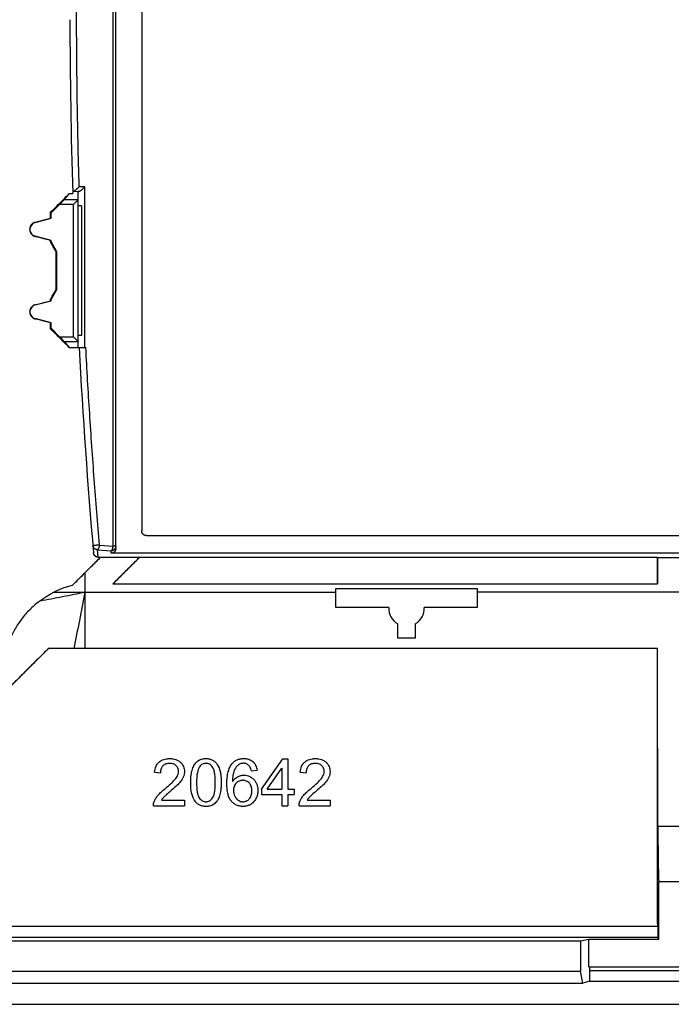
# Model space of a CAD drawing. Extents: x -42.6 to 42.2, y -42.6 to 42.2.
# Drawn here: x -27.9 to -0.2, y -42.6 to -0.8 of the extents above; entities that cross this region are included whole.
import ezdxf

# ---------------------------------------------------------------- set-up
doc = ezdxf.new("R2010")
doc.units = 0
doc.header["$LTSCALE"] = 16.335
doc.layers.get('0').update_dxf_attribs({"linetype": 'CONTINUOUS'})

msp = doc.modelspace()

# ---------------------------------------------------------------- linework, layer by layer
at = {"color": 9, "linetype": 'CONTINUOUS'}
for p, q in [((-23.928, -23.117), (-23.928, 22.782)), ((-25.128, -7.86), (-25.369, -7.854)), ((-25.128, -14.684), (-25.128, -7.86)), ((-25.625, -8.05), (-25.39, -8.055)), ((-25.613, -8.607), (-26.203, -8.607)), ((-25.413, -8.407), (-26.005, -8.407)), ((-25.613, -14.227), (-25.613, -8.607)), ((-27.241, -9.377), (-27.243, -9.369)), ((-27.241, -9.957), (-27.243, -9.966)), ((-27.241, -12.877), (-27.243, -12.869)), ((-27.241, -13.457), (-27.243, -13.466)), ((-26.203, -14.227), (-25.613, -14.227)), ((-26.005, -14.427), (-25.413, -14.427)), ((-24.589, -23.266), (-24.013, -23.314)), ((-24.504, -23.069), (-23.928, -23.117)), ((-24.013, -23.417), (-24.013, -23.314)), ((-23.813, -23.117), (-23.928, -23.117)), ((-25.113, -27.467), (-25.113, -24.237)), ((-26.446, -25.067), (-14.463, -25.067)), ((8.037, -25.067), (-8.463, -25.067)), ((0.358, -35.024), (-0.784, -35.024)), ((-0.793, -39.263), (-37.413, -39.263)), ((-0.785, -39.724), (-37.413, -39.724)), ((-3.673, -41.131), (3.247, -41.131)), ((-3.701, -41.585), (3.275, -41.585))]:
    msp.add_line(p, q, dxfattribs=at)
at = {"color": 7, "linetype": 'CONTINUOUS'}
for p, q in [((-23.813, -23.214), (-23.813, 22.88)), ((-22.713, 22.133), (-22.713, -22.467)), ((-26.005, -8.407), (-25.782, -8.143)), ((-25.782, -8.143), (-25.645, -8.143)), ((-25.413, -14.684), (-25.413, -8.06)), ((-26.563, -8.967), (-26.203, -8.607)), ((-25.263, -8.667), (-25.413, -8.667)), ((-25.263, -8.667), (-25.263, -14.167)), ((-27.241, -9.377), (-26.563, -9.196)), ((-26.563, -8.967), (-26.593, -8.955)), ((-26.563, -9.196), (-26.593, -9.195)), ((-26.563, -9.196), (-26.563, -8.967)), ((-26.563, -10.139), (-27.241, -9.957)), ((-26.563, -10.139), (-26.593, -10.14)), ((-26.563, -10.184), (-26.593, -10.192)), ((-26.563, -10.184), (-26.563, -10.139)), ((-26.313, -10.617), (-26.563, -10.184)), ((-26.313, -10.617), (-26.343, -10.625)), ((-26.313, -12.217), (-26.313, -10.617)), ((-26.563, -12.65), (-26.313, -12.217)), ((-26.313, -12.217), (-26.343, -12.209)), ((-27.241, -12.877), (-26.563, -12.696)), ((-26.563, -12.65), (-26.593, -12.642)), ((-26.563, -12.696), (-26.593, -12.695)), ((-26.563, -12.696), (-26.563, -12.65)), ((-26.563, -13.639), (-27.241, -13.457)), ((-26.563, -13.639), (-26.593, -13.64)), ((-26.563, -13.867), (-26.563, -13.639)), ((-26.563, -13.867), (-26.593, -13.88)), ((-26.203, -14.227), (-26.563, -13.867)), ((-25.263, -14.167), (-25.413, -14.167)), ((-26.005, -14.427), (-25.788, -14.684)), ((-25.788, -14.684), (-25.087, -14.684)), ((-22.513, -22.667), (22.087, -22.667)), ((-24.47, -23.594), (-25.113, -24.237)), ((-24.561, -23.584), (-24.462, -23.584)), ((-24.47, -23.594), (-24.462, -23.584)), ((-22.809, -23.594), (-24.47, -23.594)), ((23.587, -23.417), (-24.013, -23.417)), ((-22.809, -23.594), (-23.936, -24.721)), ((-22.809, -23.594), (-22.798, -23.584)), ((-22.798, -23.584), (-0.801, -23.584)), ((-0.8, -23.594), (-0.801, -23.584)), ((-0.8, -23.594), (0.374, -23.594)), ((-0.8, -23.594), (-0.8, -24.721)), ((-23.936, -24.721), (-0.8, -24.721)), ((-14.463, -24.917), (-8.463, -24.917)), ((-14.463, -25.717), (-14.463, -24.917)), ((-8.463, -24.917), (-8.463, -25.717)), ((-12.211, -25.717), (-14.463, -25.717)), ((-8.463, -25.717), (-10.715, -25.717)), ((-11.838, -27.017), (-11.838, -26.417)), ((-11.088, -26.417), (-11.088, -27.017)), ((-11.088, -27.017), (-11.838, -27.017)), ((-0.799, -27.467), (-26.684, -27.467)), ((-17.621, -33.433), (-16.711, -32.142)), ((-16.711, -32.142), (-16.511, -32.142)), ((-16.511, -32.142), (-16.511, -33.433)), ((-17.38, -33.433), (-16.755, -32.537)), ((-16.755, -32.537), (-16.755, -33.433)), ((-22.166, -32.71), (-21.915, -32.735)), ((-18.054, -32.649), (-17.812, -32.629)), ((-15.979, -32.71), (-15.729, -32.735)), ((-17.621, -33.433), (-17.621, -33.658)), ((-17.38, -33.433), (-16.755, -33.433)), ((-16.511, -33.433), (-16.241, -33.433)), ((-16.241, -33.433), (-16.241, -33.658)), ((-17.621, -33.658), (-16.755, -33.658)), ((-16.755, -33.658), (-16.755, -34.134)), ((-16.511, -33.658), (-16.241, -33.658)), ((-16.511, -33.658), (-16.511, -34.134)), ((-22.213, -34.134), (-20.895, -34.134)), ((-21.872, -33.9), (-20.895, -33.9)), ((-20.895, -33.9), (-20.895, -34.134)), ((-16.755, -34.134), (-16.511, -34.134)), ((-16.027, -34.134), (-14.708, -34.134)), ((-15.686, -33.9), (-14.708, -33.9)), ((-14.708, -33.9), (-14.708, -34.134)), ((0.322, -37.365), (-0.748, -37.365)), ((-0.748, -39.797), (-0.748, -37.365)), ((-37.413, -39.867), (-4.066, -39.867)), ((-4.066, -39.867), (-3.713, -39.797)), ((-4.066, -39.867), (-4.066, -41.167)), ((-3.713, -39.797), (-0.748, -39.797)), ((-3.713, -40.98), (-3.713, -39.797)), ((-0.785, -39.724), (-0.748, -39.797)), ((-40.713, -41.167), (-4.066, -41.167)), ((-3.978, -41.667), (-4.066, -41.167)), ((-3.713, -40.98), (3.287, -40.98)), ((-40.713, -41.667), (-3.978, -41.667)), ((-3.68, -41.579), (-3.978, -41.667)), ((-40.724, -42.567), (40.298, -42.567))]:
    msp.add_line(p, q, dxfattribs=at)
for centre, radius, start, end in [((244.037, -0.167), 269.8, 180.12694, 181.69397), ((-27.163, -9.667), 0.3, 105, 255), ((-27.163, -13.167), 0.3, 105, 255), ((244.037, -0.167), 269.8, 183.08433, 184.93919), ((-11.463, -25.767), 0.75, 176.1774, 240), ((-11.463, -25.767), 0.75, 300, 3.8226)]:
    msp.add_arc(centre, radius, start, end, dxfattribs=at)
at = {"color": 9, "linetype": 'CONTINUOUS'}
for points, knots in [([(-25.369, -7.854), (-25.405, -6.573), (-25.46, -4.011), (-25.488, -0.167), (-25.46, 3.677), (-25.405, 6.239), (-25.369, 7.52)], [0, 0, 0, 0, 0.250004, 0.5, 0.749996, 1, 1, 1, 1]), ([(-24.504, -23.069), (-24.583, -22.139), (-24.732, -20.277), (-24.927, -17.481), (-25.037, -15.617), (-25.087, -14.684)], [0, 0, 0, 0, 0.333344, 0.66667, 1, 1, 1, 1]), ([(-24.504, -23.069), (-24.513, -23.07), (-24.531, -23.072), (-24.559, -23.075), (-24.587, -23.077), (-24.615, -23.079), (-24.643, -23.082), (-24.669, -23.083), (-24.694, -23.085), (-24.717, -23.086), (-24.737, -23.087), (-24.755, -23.088), (-24.768, -23.088), (-24.779, -23.088), (-24.784, -23.087), (-24.787, -23.087), (-24.787, -23.087)], [0, 0, 0, 0, 0.094097, 0.192441, 0.292926, 0.393485, 0.492066, 0.586645, 0.675291, 0.756191, 0.827695, 0.888345, 0.936916, 0.972442, 0.994283, 1, 1, 1, 1]), ([(-24.589, -23.266), (-24.599, -23.266), (-24.618, -23.265), (-24.647, -23.258), (-24.675, -23.248), (-24.7, -23.234), (-24.723, -23.216), (-24.744, -23.195), (-24.761, -23.171), (-24.775, -23.144), (-24.783, -23.119), (-24.786, -23.104), (-24.786, -23.098)], [0, 0, 0, 0, 0.106181, 0.210331, 0.312549, 0.414517, 0.516847, 0.620806, 0.725946, 0.830933, 0.935769, 1, 1, 1, 1]), ([(-24.589, -23.266), (-24.584, -23.265), (-24.576, -23.26), (-24.564, -23.249), (-24.553, -23.235), (-24.542, -23.218), (-24.532, -23.198), (-24.524, -23.176), (-24.517, -23.151), (-24.511, -23.125), (-24.506, -23.097), (-24.505, -23.079), (-24.504, -23.069)], [0, 0, 0, 0, 0.061225, 0.131229, 0.211318, 0.301703, 0.401837, 0.510646, 0.626676, 0.748204, 0.87332, 1, 1, 1, 1]), ([(-24.561, -23.584), (-24.564, -23.549), (-24.57, -23.478), (-24.579, -23.372), (-24.585, -23.302), (-24.589, -23.266)], [0, 0, 0, 0, 0.333333, 0.666667, 1, 1, 1, 1]), ([(-23.813, -23.117), (-23.813, -23.126), (-23.814, -23.145), (-23.82, -23.172), (-23.83, -23.199), (-23.844, -23.223), (-23.861, -23.246), (-23.882, -23.266), (-23.905, -23.283), (-23.93, -23.296), (-23.956, -23.306), (-23.984, -23.312), (-24.004, -23.314), (-24.013, -23.314)], [0, 0, 0, 0, 0.090219, 0.180494, 0.270877, 0.361411, 0.452125, 0.543035, 0.634142, 0.725428, 0.816862, 0.908403, 1, 1, 1, 1]), ([(-24.013, -23.314), (-24.009, -23.312), (-24, -23.307), (-23.988, -23.297), (-23.977, -23.283), (-23.967, -23.266), (-23.957, -23.246), (-23.948, -23.223), (-23.941, -23.198), (-23.935, -23.172), (-23.931, -23.145), (-23.929, -23.126), (-23.928, -23.117)], [0, 0, 0, 0, 0.061169, 0.131168, 0.211251, 0.301638, 0.401777, 0.510594, 0.626634, 0.748175, 0.873306, 1, 1, 1, 1]), ([(-27.033, -25.439), (-26.713, -25.377), (-26.073, -25.253), (-25.433, -25.129), (-25.113, -25.067)], [0, 0, 0, 0, 0.500286, 1, 1, 1, 1]), ([(-25.578, -27.467), (-25.501, -27.067), (-25.346, -26.267), (-25.191, -25.467), (-25.113, -25.067)], [0, 0, 0, 0, 0.500349, 1, 1, 1, 1])]:
    msp.add_open_spline(points, degree=3, knots=knots, dxfattribs=at)
at = {"color": 7, "linetype": 'CONTINUOUS'}
for points, knots in [([(-25.625, -8.05), (-25.621, -8.049), (-25.613, -8.047), (-25.6, -8.043), (-25.586, -8.036), (-25.571, -8.028), (-25.555, -8.019), (-25.539, -8.008), (-25.523, -7.996), (-25.507, -7.984), (-25.49, -7.971), (-25.474, -7.957), (-25.458, -7.943), (-25.442, -7.928), (-25.426, -7.914), (-25.411, -7.899), (-25.397, -7.884), (-25.382, -7.869), (-25.373, -7.859), (-25.369, -7.854)], [0, 0, 0, 0, 0.036163, 0.078569, 0.126419, 0.178805, 0.234883, 0.293915, 0.35528, 0.418443, 0.482932, 0.548325, 0.61423, 0.680276, 0.746098, 0.811344, 0.875653, 0.938661, 1, 1, 1, 1]), ([(-25.39, -8.055), (-25.385, -8.055), (-25.376, -8.053), (-25.36, -8.047), (-25.344, -8.039), (-25.326, -8.029), (-25.308, -8.017), (-25.289, -8.004), (-25.27, -7.99), (-25.251, -7.975), (-25.233, -7.96), (-25.214, -7.943), (-25.196, -7.927), (-25.178, -7.91), (-25.161, -7.893), (-25.144, -7.877), (-25.134, -7.865), (-25.128, -7.86)], [0, 0, 0, 0, 0.04171, 0.091497, 0.148, 0.209824, 0.275753, 0.344818, 0.416212, 0.489249, 0.563328, 0.637901, 0.712445, 0.786442, 0.859386, 0.930753, 1, 1, 1, 1]), ([(-26.593, -8.955), (-26.503, -8.864), (-26.323, -8.684), (-26.052, -8.413), (-25.872, -8.233), (-25.782, -8.143)], [0, 0, 0, 0, 0.333328, 0.666662, 1, 1, 1, 1]), ([(-25.625, -8.05), (-25.628, -8.05), (-25.634, -8.05), (-25.641, -8.052), (-25.645, -8.053), (-25.647, -8.054), (-25.648, -8.054)], [0, 0, 0, 0, 0.427909, 0.739986, 0.933464, 1, 1, 1, 1]), ([(-25.39, -8.055), (-25.393, -8.056), (-25.399, -8.056), (-25.406, -8.057), (-25.41, -8.058), (-25.413, -8.06), (-25.413, -8.06)], [0, 0, 0, 0, 0.42066, 0.727773, 0.91866, 1, 1, 1, 1]), ([(-26.203, -8.607), (-26.192, -8.596), (-26.171, -8.575), (-26.141, -8.545), (-26.112, -8.516), (-26.086, -8.49), (-26.063, -8.467), (-26.042, -8.445), (-26.024, -8.428), (-26.012, -8.415), (-26.006, -8.409), (-26.005, -8.407)], [0, 0, 0, 0, 0.161659, 0.317688, 0.46055, 0.589959, 0.708366, 0.816619, 0.907677, 0.972461, 1, 1, 1, 1]), ([(-25.413, -8.407), (-25.415, -8.409), (-25.422, -8.415), (-25.435, -8.429), (-25.457, -8.451), (-25.486, -8.48), (-25.522, -8.516), (-25.565, -8.559), (-25.596, -8.591), (-25.613, -8.607)], [0, 0, 0, 0, 0.02817, 0.096093, 0.205497, 0.351682, 0.532701, 0.750424, 1, 1, 1, 1]), ([(-25.413, -8.407), (-25.413, -8.407), (-25.413, -8.407), (-25.413, -8.407), (-25.413, -8.407)], [0, 0, 0, 0, 0.714557, 1, 1, 1, 1]), ([(-27.243, -9.369), (-27.171, -9.349), (-27.026, -9.311), (-26.81, -9.253), (-26.666, -9.214), (-26.593, -9.195)], [0, 0, 0, 0, 0.333332, 0.666666, 1, 1, 1, 1]), ([(-26.593, -9.195), (-26.593, -9.155), (-26.593, -9.075), (-26.593, -8.995), (-26.593, -8.955)], [0, 0, 0, 0, 0.499999, 1, 1, 1, 1]), ([(-27.243, -9.369), (-27.256, -9.372), (-27.282, -9.381), (-27.318, -9.399), (-27.352, -9.421), (-27.382, -9.448), (-27.409, -9.478), (-27.431, -9.512), (-27.449, -9.549), (-27.462, -9.587), (-27.47, -9.627), (-27.473, -9.667), (-27.47, -9.708), (-27.462, -9.747), (-27.449, -9.786), (-27.431, -9.822), (-27.409, -9.856), (-27.382, -9.886), (-27.352, -9.913), (-27.318, -9.936), (-27.282, -9.954), (-27.256, -9.962), (-27.243, -9.966)], [0, 0, 0, 0, 0.049955, 0.100234, 0.15027, 0.199962, 0.249845, 0.30012, 0.350262, 0.399976, 0.449777, 0.500037, 0.55026, 0.600011, 0.649759, 0.699979, 0.750237, 0.800037, 0.849748, 0.899882, 0.950154, 1, 1, 1, 1]), ([(-26.593, -10.14), (-26.665, -10.121), (-26.81, -10.082), (-27.026, -10.024), (-27.171, -9.985), (-27.243, -9.966)], [0, 0, 0, 0, 0.333332, 0.666666, 1, 1, 1, 1]), ([(-26.593, -10.192), (-26.593, -10.184), (-26.593, -10.166), (-26.593, -10.149), (-26.593, -10.14)], [0, 0, 0, 0, 0.5, 1, 1, 1, 1]), ([(-26.343, -10.625), (-26.371, -10.577), (-26.427, -10.481), (-26.51, -10.337), (-26.565, -10.24), (-26.593, -10.192)], [0, 0, 0, 0, 0.333332, 0.666665, 1, 1, 1, 1]), ([(-26.343, -12.209), (-26.343, -12.033), (-26.343, -11.681), (-26.343, -11.153), (-26.343, -10.801), (-26.343, -10.625)], [0, 0, 0, 0, 0.333325, 0.666659, 1, 1, 1, 1]), ([(-26.593, -12.642), (-26.565, -12.594), (-26.51, -12.498), (-26.426, -12.354), (-26.371, -12.257), (-26.343, -12.209)], [0, 0, 0, 0, 0.33333, 0.666664, 1, 1, 1, 1]), ([(-27.243, -12.869), (-27.256, -12.872), (-27.282, -12.881), (-27.318, -12.899), (-27.352, -12.921), (-27.382, -12.948), (-27.409, -12.979), (-27.431, -13.012), (-27.449, -13.049), (-27.462, -13.087), (-27.47, -13.127), (-27.473, -13.167), (-27.47, -13.208), (-27.462, -13.247), (-27.449, -13.286), (-27.431, -13.322), (-27.409, -13.356), (-27.382, -13.386), (-27.352, -13.413), (-27.318, -13.436), (-27.282, -13.453), (-27.256, -13.462), (-27.243, -13.466)], [0, 0, 0, 0, 0.049951, 0.100228, 0.150262, 0.199953, 0.249836, 0.300111, 0.350254, 0.399971, 0.449774, 0.500037, 0.550264, 0.600017, 0.649767, 0.699988, 0.750247, 0.800047, 0.849757, 0.89989, 0.950158, 1, 1, 1, 1]), ([(-27.243, -12.869), (-27.171, -12.849), (-27.026, -12.811), (-26.81, -12.753), (-26.665, -12.714), (-26.593, -12.695)], [0, 0, 0, 0, 0.333332, 0.666665, 1, 1, 1, 1]), ([(-26.593, -12.695), (-26.593, -12.686), (-26.593, -12.668), (-26.593, -12.651), (-26.593, -12.642)], [0, 0, 0, 0, 0.5, 1, 1, 1, 1]), ([(-26.593, -13.64), (-26.665, -13.62), (-26.81, -13.582), (-27.026, -13.524), (-27.171, -13.485), (-27.243, -13.466)], [0, 0, 0, 0, 0.333332, 0.666665, 1, 1, 1, 1]), ([(-26.593, -13.88), (-26.593, -13.84), (-26.593, -13.76), (-26.593, -13.68), (-26.593, -13.64)], [0, 0, 0, 0, 0.499998, 1, 1, 1, 1]), ([(-25.788, -14.684), (-25.878, -14.595), (-26.056, -14.416), (-26.325, -14.148), (-26.503, -13.969), (-26.593, -13.88)], [0, 0, 0, 0, 0.333328, 0.666662, 1, 1, 1, 1]), ([(-26.005, -14.427), (-26.006, -14.425), (-26.012, -14.419), (-26.024, -14.407), (-26.041, -14.389), (-26.062, -14.368), (-26.086, -14.345), (-26.112, -14.319), (-26.14, -14.29), (-26.171, -14.259), (-26.192, -14.238), (-26.203, -14.227)], [0, 0, 0, 0, 0.027253, 0.091359, 0.181462, 0.288822, 0.406928, 0.536754, 0.68074, 0.838097, 1, 1, 1, 1]), ([(-25.613, -14.227), (-25.596, -14.244), (-25.565, -14.275), (-25.522, -14.318), (-25.486, -14.355), (-25.457, -14.384), (-25.435, -14.405), (-25.422, -14.419), (-25.415, -14.425), (-25.413, -14.427)], [0, 0, 0, 0, 0.249576, 0.467299, 0.648318, 0.794503, 0.903907, 0.97183, 1, 1, 1, 1]), ([(-22.513, -22.667), (-22.523, -22.667), (-22.542, -22.666), (-22.57, -22.66), (-22.596, -22.65), (-22.622, -22.636), (-22.645, -22.619), (-22.665, -22.599), (-22.682, -22.576), (-22.696, -22.551), (-22.706, -22.524), (-22.712, -22.496), (-22.713, -22.477), (-22.713, -22.467)], [0, 0, 0, 0, 0.090597, 0.181825, 0.272648, 0.363081, 0.454168, 0.545804, 0.636836, 0.727267, 0.818153, 0.909416, 1, 1, 1, 1]), ([(-24.561, -23.584), (-24.571, -23.584), (-24.591, -23.582), (-24.619, -23.576), (-24.647, -23.565), (-24.673, -23.55), (-24.696, -23.531), (-24.717, -23.509), (-24.734, -23.484), (-24.748, -23.456), (-24.757, -23.427), (-24.76, -23.407), (-24.761, -23.397)], [0, 0, 0, 0, 0.097079, 0.195231, 0.293389, 0.392146, 0.492415, 0.593414, 0.694192, 0.795584, 0.897972, 1, 1, 1, 1]), ([(-23.813, -23.214), (-23.813, -23.224), (-23.814, -23.243), (-23.821, -23.272), (-23.831, -23.299), (-23.844, -23.325), (-23.862, -23.348), (-23.882, -23.369), (-23.905, -23.386), (-23.93, -23.4), (-23.957, -23.41), (-23.985, -23.416), (-24.004, -23.417), (-24.013, -23.417)], [0, 0, 0, 0, 0.091932, 0.184387, 0.27622, 0.367425, 0.458981, 0.550687, 0.641379, 0.731134, 0.821031, 0.910978, 1, 1, 1, 1]), ([(-25.655, -24.778), (-25.522, -24.646), (-25.257, -24.38), (-24.859, -23.982), (-24.594, -23.717), (-24.462, -23.584)], [0, 0, 0, 0, 0.333313, 0.666646, 1, 1, 1, 1]), ([(-23.936, -24.721), (-23.81, -24.595), (-23.557, -24.342), (-23.177, -23.963), (-22.924, -23.71), (-22.798, -23.584)], [0, 0, 0, 0, 0.333323, 0.666656, 1, 1, 1, 1]), ([(-0.8, -24.721), (-0.8, -24.595), (-0.801, -24.342), (-0.801, -23.963), (-0.801, -23.71), (-0.801, -23.584)], [0, 0, 0, 0, 0.333321, 0.666655, 1, 1, 1, 1]), ([(-25.655, -24.778), (-25.594, -24.718), (-25.474, -24.598), (-25.294, -24.417), (-25.173, -24.297), (-25.113, -24.237)], [0, 0, 0, 0, 0.333346, 0.666681, 1, 1, 1, 1]), ([(-27.033, -25.439), (-27.01, -25.422), (-26.963, -25.388), (-26.892, -25.338), (-26.819, -25.289), (-26.746, -25.242), (-26.672, -25.196), (-26.597, -25.151), (-26.521, -25.109), (-26.47, -25.08), (-26.445, -25.067)], [0, 0, 0, 0, 0.12499, 0.249973, 0.374974, 0.500089, 0.625379, 0.750782, 0.876209, 1, 1, 1, 1]), ([(-26.445, -25.067), (-26.38, -25.034), (-26.25, -24.97), (-26.051, -24.891), (-25.853, -24.826), (-25.721, -24.792), (-25.655, -24.778)], [0, 0, 0, 0, 0.260505, 0.513678, 0.760265, 1, 1, 1, 1]), ([(-27.033, -25.439), (-27.101, -25.489), (-27.234, -25.595), (-27.424, -25.766), (-27.604, -25.952), (-27.772, -26.151), (-27.927, -26.361), (-28.068, -26.581), (-28.194, -26.809), (-28.304, -27.043), (-28.397, -27.282), (-28.448, -27.445), (-28.471, -27.526)], [0, 0, 0, 0, 0.098031, 0.197265, 0.297473, 0.398384, 0.499667, 0.60094, 0.701863, 0.802208, 0.901699, 1, 1, 1, 1]), ([(-38.275, -39.05), (-36.987, -37.764), (-34.409, -35.191), (-30.543, -31.332), (-27.967, -28.759), (-26.679, -27.472)], [0, 0, 0, 0, 0.333318, 0.666811, 1, 1, 1, 1]), ([(-26.684, -27.467), (-26.752, -27.535), (-26.896, -27.679), (-27.126, -27.908), (-27.384, -28.165), (-27.671, -28.452), (-27.99, -28.77), (-28.344, -29.123), (-28.733, -29.511), (-29.162, -29.938), (-29.632, -30.407), (-30.148, -30.921), (-30.715, -31.485), (-31.339, -32.105), (-31.774, -32.539), (-32.003, -32.766)], [0, 0, 0, 0, 0.038318, 0.081427, 0.129741, 0.183668, 0.243613, 0.309973, 0.383129, 0.463525, 0.551708, 0.648343, 0.754502, 0.871344, 1, 1, 1, 1]), ([(-0.793, -39.263), (-0.795, -37.953), (-0.798, -35.333), (-0.803, -31.401), (-0.805, -28.779), (-0.807, -27.467)], [0, 0, 0, 0, 0.333157, 0.666497, 1, 1, 1, 1]), ([(-0.784, -35.024), (-0.785, -34.712), (-0.787, -34.087), (-0.789, -33.148), (-0.792, -32.206), (-0.794, -31.262), (-0.796, -30.315), (-0.797, -29.367), (-0.798, -28.418), (-0.799, -27.784), (-0.799, -27.467)], [0, 0, 0, 0, 0.123897, 0.248193, 0.372845, 0.497813, 0.623054, 0.748526, 0.874189, 1, 1, 1, 1]), ([(-22.166, -32.71), (-22.158, -32.625), (-22.131, -32.502), (-22.051, -32.362), (-21.974, -32.278), (-21.881, -32.213), (-21.772, -32.166), (-21.673, -32.144), (-21.587, -32.135), (-21.518, -32.133), (-21.45, -32.135), (-21.363, -32.145), (-21.263, -32.169), (-21.172, -32.211), (-21.108, -32.255), (-21.05, -32.304), (-20.989, -32.374), (-20.935, -32.47), (-20.904, -32.576), (-20.895, -32.67), (-20.899, -32.732), (-20.901, -32.756), (-20.902, -32.761)], [0, 0, 0, 0, 0.129269, 0.187161, 0.24359, 0.300293, 0.358814, 0.421386, 0.454806, 0.48989, 0.525292, 0.558991, 0.622117, 0.681445, 0.710511, 0.739602, 0.79615, 0.850556, 0.905266, 0.962686, 0.992912, 1, 1, 1, 1]), ([(-20.63, -33.151), (-20.63, -33.045), (-20.624, -32.893), (-20.593, -32.703), (-20.561, -32.585), (-20.52, -32.482), (-20.456, -32.364), (-20.371, -32.266), (-20.267, -32.196), (-20.18, -32.16), (-20.101, -32.142), (-20.035, -32.135), (-19.974, -32.133), (-19.906, -32.136), (-19.832, -32.148), (-19.764, -32.169), (-19.68, -32.206), (-19.585, -32.273), (-19.459, -32.43), (-19.405, -32.577), (-19.379, -32.681)], [0, 0, 0, 0, 0.142032, 0.202343, 0.256067, 0.304797, 0.350185, 0.434132, 0.474836, 0.51609, 0.559262, 0.581967, 0.605584, 0.640129, 0.672926, 0.704434, 0.735173, 0.795527, 0.857466, 1, 1, 1, 1]), ([(-18.902, -33.943), (-18.936, -33.903), (-18.995, -33.808), (-19.042, -33.671), (-19.069, -33.545), (-19.084, -33.439), (-19.091, -33.344), (-19.094, -33.264), (-19.095, -33.199), (-19.094, -33.131), (-19.091, -33.042), (-19.083, -32.936), (-19.067, -32.815), (-19.037, -32.674), (-18.984, -32.517), (-18.894, -32.367), (-18.784, -32.259), (-18.664, -32.185), (-18.551, -32.15), (-18.455, -32.136), (-18.385, -32.133), (-18.322, -32.135), (-18.25, -32.143), (-18.165, -32.163), (-18.072, -32.205), (-17.998, -32.258), (-17.957, -32.299), (-17.941, -32.318)], [0, 0, 0, 0, 0.057119, 0.12234, 0.158861, 0.198284, 0.240791, 0.263249, 0.286529, 0.31258, 0.337743, 0.385464, 0.429852, 0.471101, 0.545125, 0.610284, 0.662527, 0.713007, 0.764553, 0.791613, 0.819901, 0.841048, 0.861332, 0.8998, 0.936529, 0.972885, 1, 1, 1, 1]), ([(-15.979, -32.71), (-15.972, -32.625), (-15.945, -32.502), (-15.864, -32.362), (-15.787, -32.278), (-15.694, -32.213), (-15.586, -32.166), (-15.486, -32.144), (-15.4, -32.135), (-15.332, -32.133), (-15.263, -32.135), (-15.177, -32.145), (-15.076, -32.169), (-14.985, -32.211), (-14.921, -32.255), (-14.864, -32.304), (-14.803, -32.374), (-14.749, -32.47), (-14.717, -32.576), (-14.709, -32.67), (-14.712, -32.732), (-14.715, -32.756), (-14.716, -32.761)], [0, 0, 0, 0, 0.129269, 0.187161, 0.24359, 0.300293, 0.358814, 0.421386, 0.454806, 0.48989, 0.525292, 0.558991, 0.622117, 0.681445, 0.710511, 0.739602, 0.79615, 0.850556, 0.905266, 0.962686, 0.992912, 1, 1, 1, 1]), ([(-21.148, -32.682), (-21.148, -32.636), (-21.16, -32.567), (-21.205, -32.487), (-21.251, -32.435), (-21.307, -32.391), (-21.372, -32.359), (-21.432, -32.344), (-21.484, -32.338), (-21.525, -32.336), (-21.567, -32.338), (-21.62, -32.344), (-21.683, -32.36), (-21.751, -32.394), (-21.81, -32.441), (-21.857, -32.499), (-21.904, -32.596), (-21.915, -32.679), (-21.915, -32.735)], [0, 0, 0, 0, 0.11377, 0.169567, 0.227732, 0.287027, 0.346427, 0.408435, 0.441152, 0.475314, 0.511372, 0.545804, 0.610759, 0.672639, 0.734203, 0.796147, 0.859341, 1, 1, 1, 1]), ([(-20.254, -32.48), (-20.307, -32.555), (-20.37, -32.785), (-20.38, -33.014), (-20.38, -33.152)], [0, 0, 0, 0, 0.399463, 1, 1, 1, 1]), ([(-19.699, -32.499), (-19.717, -32.473), (-19.755, -32.427), (-19.825, -32.375), (-19.889, -32.349), (-19.943, -32.339), (-19.984, -32.336), (-20.025, -32.338), (-20.077, -32.347), (-20.138, -32.37), (-20.203, -32.416), (-20.238, -32.457), (-20.254, -32.48)], [0, 0, 0, 0, 0.141417, 0.269818, 0.392657, 0.454764, 0.518632, 0.580973, 0.6409, 0.756796, 0.874065, 1, 1, 1, 1]), ([(-19.699, -33.805), (-19.677, -33.774), (-19.641, -33.693), (-19.615, -33.58), (-19.599, -33.471), (-19.591, -33.373), (-19.586, -33.286), (-19.585, -33.211), (-19.584, -33.152), (-19.585, -33.093), (-19.586, -33.018), (-19.591, -32.93), (-19.599, -32.833), (-19.615, -32.723), (-19.641, -32.61), (-19.677, -32.529), (-19.699, -32.499)], [0, 0, 0, 0, 0.084531, 0.194211, 0.259537, 0.332141, 0.412183, 0.455031, 0.49978, 0.544649, 0.587606, 0.667826, 0.740562, 0.80597, 0.91566, 1, 1, 1, 1]), ([(-18.601, -32.399), (-18.621, -32.414), (-18.699, -32.481), (-18.753, -32.572), (-18.783, -32.645)], [0, 0, 0, 0, 0.233342, 1, 1, 1, 1]), ([(-18.147, -32.439), (-18.179, -32.406), (-18.236, -32.365), (-18.312, -32.342), (-18.358, -32.335), (-18.401, -32.333), (-18.45, -32.337), (-18.522, -32.353), (-18.572, -32.378), (-18.601, -32.399)], [0, 0, 0, 0, 0.275313, 0.411305, 0.481445, 0.553888, 0.669435, 0.78056, 1, 1, 1, 1]), ([(-18.054, -32.649), (-18.06, -32.626), (-18.079, -32.552), (-18.111, -32.478), (-18.147, -32.439)], [0, 0, 0, 0, 0.302022, 1, 1, 1, 1]), ([(-17.941, -32.318), (-17.935, -32.324), (-17.909, -32.357), (-17.849, -32.454), (-17.822, -32.558), (-17.812, -32.629)], [0, 0, 0, 0, 0.073616, 0.366603, 1, 1, 1, 1]), ([(-14.961, -32.682), (-14.961, -32.636), (-14.974, -32.567), (-15.019, -32.487), (-15.064, -32.435), (-15.12, -32.391), (-15.186, -32.359), (-15.246, -32.344), (-15.297, -32.338), (-15.338, -32.336), (-15.38, -32.338), (-15.434, -32.344), (-15.497, -32.36), (-15.565, -32.394), (-15.623, -32.441), (-15.671, -32.499), (-15.717, -32.596), (-15.729, -32.679), (-15.729, -32.735)], [0, 0, 0, 0, 0.11377, 0.169567, 0.227732, 0.287027, 0.346427, 0.408435, 0.441152, 0.475314, 0.511372, 0.545804, 0.610759, 0.672639, 0.734203, 0.796147, 0.859341, 1, 1, 1, 1]), ([(-21.701, -33.399), (-21.609, -33.322), (-21.455, -33.189), (-21.312, -33.043), (-21.263, -32.977)], [0, 0, 0, 0, 0.592924, 1, 1, 1, 1]), ([(-21.263, -32.977), (-21.245, -32.952), (-21.186, -32.864), (-21.148, -32.758), (-21.148, -32.682)], [0, 0, 0, 0, 0.287594, 1, 1, 1, 1]), ([(-20.946, -32.923), (-20.955, -32.943), (-20.998, -33.031), (-21.058, -33.109), (-21.109, -33.166)], [0, 0, 0, 0, 0.221947, 1, 1, 1, 1]), ([(-20.902, -32.761), (-20.904, -32.776), (-20.913, -32.831), (-20.93, -32.885), (-20.946, -32.923)], [0, 0, 0, 0, 0.272492, 1, 1, 1, 1]), ([(-19.379, -32.681), (-19.371, -32.712), (-19.357, -32.78), (-19.344, -32.89), (-19.337, -32.992), (-19.334, -33.08), (-19.334, -33.156), (-19.335, -33.235), (-19.339, -33.341), (-19.35, -33.463), (-19.371, -33.597), (-19.411, -33.748), (-19.483, -33.908), (-19.592, -34.034), (-19.696, -34.104), (-19.783, -34.141), (-19.862, -34.159), (-19.929, -34.166), (-19.988, -34.168), (-20.051, -34.165), (-20.138, -34.153), (-20.24, -34.121), (-20.348, -34.055), (-20.494, -33.908), (-20.554, -33.749), (-20.582, -33.63)], [0, 0, 0, 0, 0.035723, 0.076638, 0.122934, 0.148144, 0.174744, 0.20628, 0.236289, 0.29183, 0.341642, 0.386101, 0.463969, 0.53368, 0.567521, 0.601849, 0.637816, 0.65675, 0.676455, 0.702272, 0.726897, 0.773571, 0.818983, 0.865774, 1, 1, 1, 1]), ([(-18.783, -32.645), (-18.809, -32.707), (-18.844, -32.861), (-18.852, -33.017), (-18.853, -33.105)], [0, 0, 0, 0, 0.432827, 1, 1, 1, 1]), ([(-18.853, -33.105), (-18.838, -33.084), (-18.78, -33.004), (-18.701, -32.939), (-18.636, -32.906)], [0, 0, 0, 0, 0.264416, 1, 1, 1, 1]), ([(-18.636, -32.906), (-18.595, -32.885), (-18.529, -32.86), (-18.438, -32.843), (-18.352, -32.838), (-18.251, -32.847), (-18.14, -32.882), (-18.056, -32.93), (-17.994, -32.978), (-17.95, -33.02), (-17.91, -33.066), (-17.863, -33.133), (-17.818, -33.227), (-17.791, -33.33), (-17.781, -33.417), (-17.778, -33.494), (-17.782, -33.578), (-17.797, -33.667), (-17.823, -33.753), (-17.858, -33.835), (-17.902, -33.911), (-17.954, -33.978), (-18.014, -34.036), (-18.075, -34.079), (-18.116, -34.101), (-18.134, -34.109)], [0, 0, 0, 0, 0.069562, 0.103832, 0.138379, 0.197307, 0.253992, 0.310962, 0.34038, 0.370781, 0.401478, 0.431821, 0.49266, 0.555918, 0.58921, 0.623922, 0.66984, 0.714678, 0.759045, 0.80357, 0.847241, 0.889132, 0.930056, 0.970887, 1, 1, 1, 1]), ([(-15.515, -33.399), (-15.422, -33.322), (-15.269, -33.189), (-15.126, -33.043), (-15.077, -32.977)], [0, 0, 0, 0, 0.592924, 1, 1, 1, 1]), ([(-15.077, -32.977), (-15.058, -32.952), (-14.999, -32.864), (-14.961, -32.758), (-14.961, -32.682)], [0, 0, 0, 0, 0.287594, 1, 1, 1, 1]), ([(-14.76, -32.923), (-14.768, -32.943), (-14.812, -33.031), (-14.872, -33.109), (-14.922, -33.166)], [0, 0, 0, 0, 0.221947, 1, 1, 1, 1]), ([(-14.716, -32.761), (-14.718, -32.776), (-14.727, -32.831), (-14.744, -32.885), (-14.76, -32.923)], [0, 0, 0, 0, 0.272492, 1, 1, 1, 1]), ([(-22.184, -33.964), (-22.167, -33.918), (-22.132, -33.849), (-22.074, -33.763), (-22.021, -33.696), (-21.958, -33.628), (-21.853, -33.526), (-21.765, -33.45), (-21.701, -33.399)], [0, 0, 0, 0, 0.198183, 0.303985, 0.415204, 0.537196, 0.675142, 1, 1, 1, 1]), ([(-21.109, -33.166), (-21.156, -33.219), (-21.28, -33.339), (-21.409, -33.452), (-21.486, -33.517)], [0, 0, 0, 0, 0.415433, 1, 1, 1, 1]), ([(-20.38, -33.152), (-20.38, -33.289), (-20.373, -33.476), (-20.323, -33.694), (-20.287, -33.775), (-20.265, -33.805)], [0, 0, 0, 0, 0.611762, 0.831203, 1, 1, 1, 1]), ([(-18.715, -33.195), (-18.719, -33.199), (-18.731, -33.213), (-18.757, -33.251), (-18.802, -33.342), (-18.814, -33.429), (-18.814, -33.488)], [0, 0, 0, 0, 0.051682, 0.180503, 0.439548, 1, 1, 1, 1]), ([(-18.14, -33.842), (-18.122, -33.821), (-18.089, -33.774), (-18.054, -33.693), (-18.037, -33.618), (-18.03, -33.554), (-18.029, -33.503), (-18.03, -33.453), (-18.037, -33.39), (-18.053, -33.318), (-18.088, -33.241), (-18.136, -33.175), (-18.195, -33.123), (-18.262, -33.084), (-18.324, -33.066), (-18.376, -33.059), (-18.417, -33.057), (-18.457, -33.059), (-18.509, -33.066), (-18.571, -33.085), (-18.628, -33.116), (-18.669, -33.148), (-18.695, -33.172), (-18.71, -33.188), (-18.715, -33.195)], [0, 0, 0, 0, 0.061183, 0.124534, 0.192529, 0.228943, 0.267231, 0.304048, 0.339041, 0.404355, 0.465273, 0.524308, 0.581542, 0.63684, 0.692833, 0.721933, 0.752129, 0.78192, 0.810818, 0.867008, 0.923195, 0.952092, 0.981879, 1, 1, 1, 1]), ([(-15.998, -33.964), (-15.98, -33.918), (-15.946, -33.849), (-15.887, -33.763), (-15.834, -33.696), (-15.771, -33.628), (-15.666, -33.526), (-15.578, -33.45), (-15.515, -33.399)], [0, 0, 0, 0, 0.198183, 0.303985, 0.415204, 0.537196, 0.675142, 1, 1, 1, 1]), ([(-14.922, -33.166), (-14.97, -33.219), (-15.093, -33.339), (-15.223, -33.452), (-15.299, -33.517)], [0, 0, 0, 0, 0.415433, 1, 1, 1, 1]), ([(-21.769, -33.768), (-21.779, -33.779), (-21.817, -33.82), (-21.851, -33.865), (-21.872, -33.9)], [0, 0, 0, 0, 0.264838, 1, 1, 1, 1]), ([(-21.486, -33.517), (-21.547, -33.568), (-21.642, -33.65), (-21.737, -33.734), (-21.769, -33.768)], [0, 0, 0, 0, 0.630132, 1, 1, 1, 1]), ([(-20.265, -33.805), (-20.247, -33.831), (-20.209, -33.876), (-20.14, -33.929), (-20.076, -33.955), (-20.023, -33.965), (-19.982, -33.968), (-19.941, -33.965), (-19.888, -33.955), (-19.824, -33.929), (-19.755, -33.876), (-19.717, -33.83), (-19.699, -33.805)], [0, 0, 0, 0, 0.137335, 0.26146, 0.379446, 0.438812, 0.499702, 0.560592, 0.619967, 0.738024, 0.862335, 1, 1, 1, 1]), ([(-18.76, -33.73), (-18.751, -33.749), (-18.715, -33.818), (-18.659, -33.876), (-18.611, -33.907)], [0, 0, 0, 0, 0.26558, 1, 1, 1, 1]), ([(-18.611, -33.907), (-18.58, -33.926), (-18.53, -33.949), (-18.46, -33.965), (-18.4, -33.969), (-18.332, -33.962), (-18.236, -33.93), (-18.174, -33.88), (-18.14, -33.842)], [0, 0, 0, 0, 0.209836, 0.311736, 0.414305, 0.560585, 0.702501, 1, 1, 1, 1]), ([(-15.582, -33.768), (-15.593, -33.779), (-15.63, -33.82), (-15.664, -33.865), (-15.686, -33.9)], [0, 0, 0, 0, 0.264838, 1, 1, 1, 1]), ([(-15.299, -33.517), (-15.36, -33.568), (-15.456, -33.65), (-15.55, -33.734), (-15.582, -33.768)], [0, 0, 0, 0, 0.630132, 1, 1, 1, 1]), ([(-18.134, -34.109), (-18.141, -34.113), (-18.173, -34.127), (-18.233, -34.148), (-18.317, -34.164), (-18.399, -34.169), (-18.477, -34.165), (-18.571, -34.151), (-18.682, -34.116), (-18.803, -34.044), (-18.871, -33.979), (-18.902, -33.943)], [0, 0, 0, 0, 0.028003, 0.125688, 0.225544, 0.329405, 0.418176, 0.503583, 0.667805, 0.830473, 1, 1, 1, 1]), ([(-0.784, -35.024), (-0.783, -35.1), (-0.783, -35.249), (-0.781, -35.47), (-0.78, -35.685), (-0.778, -35.893), (-0.776, -36.093), (-0.774, -36.284), (-0.771, -36.465), (-0.769, -36.633), (-0.766, -36.79), (-0.762, -36.933), (-0.759, -37.063), (-0.756, -37.177), (-0.752, -37.276), (-0.749, -37.337), (-0.748, -37.365)], [0, 0, 0, 0, 0.096577, 0.191194, 0.28332, 0.372439, 0.45805, 0.539674, 0.616852, 0.689152, 0.756168, 0.817525, 0.872878, 0.921918, 0.964371, 1, 1, 1, 1]), ([(-0.793, -39.263), (-0.793, -39.282), (-0.793, -39.318), (-0.793, -39.372), (-0.792, -39.425), (-0.792, -39.474), (-0.791, -39.521), (-0.791, -39.564), (-0.79, -39.603), (-0.789, -39.637), (-0.788, -39.665), (-0.787, -39.688), (-0.787, -39.706), (-0.786, -39.717), (-0.785, -39.723), (-0.785, -39.724)], [0, 0, 0, 0, 0.120132, 0.238248, 0.352056, 0.460207, 0.562068, 0.655656, 0.739528, 0.813456, 0.876126, 0.926427, 0.964161, 0.988802, 1, 1, 1, 1]), ([(-3.68, -41.579), (-3.679, -41.511), (-3.677, -41.375), (-3.674, -41.175), (-3.672, -41.044), (-3.671, -40.98)], [0, 0, 0, 0, 0.340349, 0.680711, 1, 1, 1, 1])]:
    msp.add_open_spline(points, degree=3, knots=knots, dxfattribs=at)
for points in [[(-25.413, -14.428), (-25.413, -14.427), (-25.413, -14.427), (-25.413, -14.427)], [(-26.679, -27.472), (-26.677, -27.471), (-26.675, -27.469), (-26.674, -27.467)], [(-20.582, -33.63), (-20.62, -33.472), (-20.63, -33.312), (-20.63, -33.151)], [(-18.814, -33.488), (-18.814, -33.571), (-18.795, -33.656), (-18.76, -33.73)], [(-22.213, -34.134), (-22.215, -34.077), (-22.205, -34.018), (-22.184, -33.964)], [(-16.027, -34.134), (-16.028, -34.077), (-16.019, -34.018), (-15.998, -33.964)]]:
    msp.add_open_spline(points, degree=3, dxfattribs=at)

doc.saveas('drawing.dxf')
